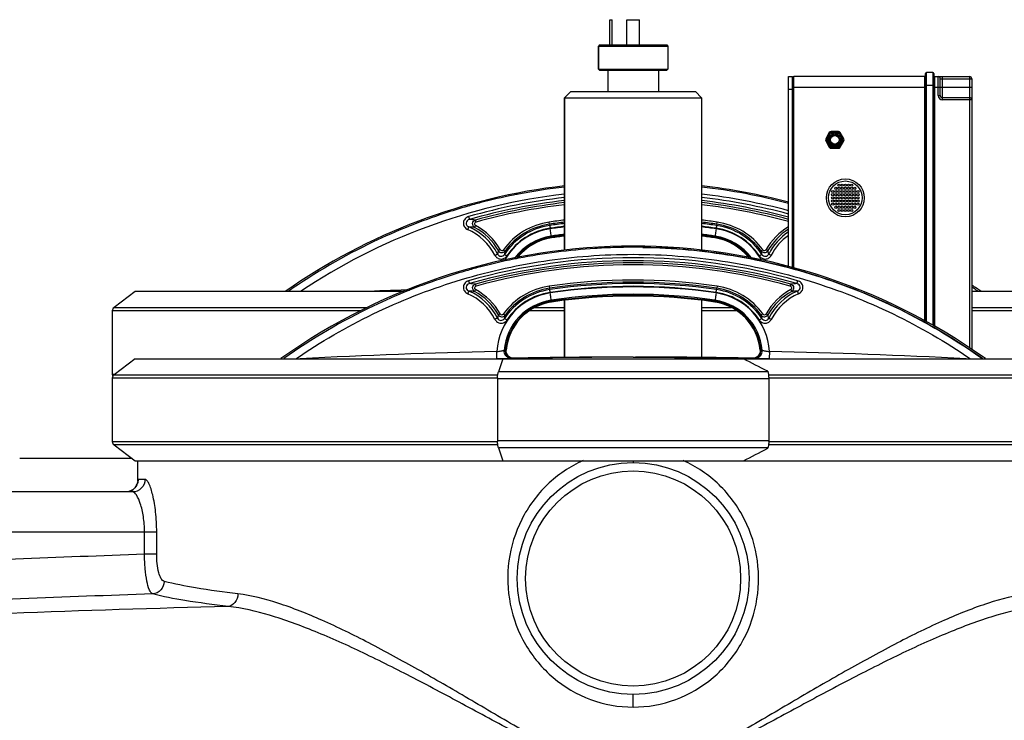
# Model space of a CAD drawing. Units: millimetres. Extents: x -2362 to 4108, y -566 to 3300.
# Drawn here: x 3186 to 3654, y 2855 to 3188 of the extents above; entities that cross this region are included whole.
import ezdxf

# ---------------------------------------------------------------- set-up
doc = ezdxf.new("R2010")
doc.units = ezdxf.units.MM
doc.header["$LTSCALE"] = 46.255
doc.layers.get('0').update_dxf_attribs({"linetype": 'CONTINUOUS'})
for name, color, linetype in [('02___PRT_ALL_AXES', 7, 'CONTINUOUS'), ('BEZUGSACHSEN', 7, 'CONTINUOUS'), ('FASEN', 7, 'CONTINUOUS'), ('RUNDUNGEN', 7, 'CONTINUOUS')]:
    doc.layers.add(name, color=color, linetype=linetype)

msp = doc.modelspace()

# ---------------------------------------------------------------- linework, layer by layer
at = {"color": 7, "linetype": 'Continuous'}
for p, q in [((3466.487, 3175.606), (3466.487, 3187.606)), ((3466.487, 3187.606), (3467.487, 3187.606)), ((3467.487, 3175.606), (3467.487, 3187.606)), ((3474.487, 3175.606), (3474.487, 3187.606)), ((3474.487, 3187.606), (3480.487, 3187.606)), ((3480.487, 3175.606), (3480.487, 3187.606)), ((3460.987, 3175.106), (3460.987, 3164.106)), ((3493.987, 3175.106), (3493.987, 3164.106)), ((3465.487, 3163.606), (3465.487, 3153.606)), ((3489.487, 3163.606), (3489.487, 3153.606)), ((3444.987, 3150.606), (3444.987, 3078.253)), ((3509.987, 3150.606), (3509.987, 3078.248)), ((3241.25, 3058.626), (3231.25, 3051.091)), ((3368.146, 3058.626), (3241.25, 3058.626)), ((3670.487, 3058.626), (3638.146, 3058.626)), ((3444.987, 3054.458), (3444.987, 3027.413)), ((3509.987, 3054.458), (3509.987, 3027.413)), ((3230.431, 3049.449), (3230.431, 3019.449)), ((3241.25, 3026.751), (3231.25, 3019.216)), ((3241.25, 3026.751), (3415.708, 3026.751)), ((3416.899, 3030.848), (3417.09, 3030.861)), ((3417.102, 3030.861), (3416.899, 3030.848)), ((3417.09, 3030.861), (3417.1, 3030.861)), ((3417.1, 3030.861), (3417.205, 3030.868)), ((3417.243, 3030.87), (3417.102, 3030.861)), ((3417.205, 3030.868), (3417.234, 3030.87)), ((3417.234, 3030.87), (3417.243, 3030.87)), ((3417.243, 3030.87), (3417.243, 3030.87)), ((3419.768, 3027.025), (3420.419, 3027.049)), ((3420.795, 3027.061), (3420.212, 3027.099)), ((3420.433, 3027.049), (3420.626, 3027.055)), ((3420.785, 3027.06), (3420.435, 3027.049)), ((3420.626, 3027.055), (3420.777, 3027.06)), ((3420.777, 3027.06), (3420.795, 3027.061)), ((3420.795, 3027.061), (3420.785, 3027.06)), ((3476.383, 3027.584), (3420.795, 3027.061)), ((3478.592, 3027.584), (3534.18, 3027.061)), ((3529.869, 3026.751), (3713.725, 3026.751)), ((3534.763, 3027.099), (3534.18, 3027.061)), ((3534.19, 3027.06), (3534.18, 3027.061)), ((3534.18, 3027.061), (3534.198, 3027.06)), ((3534.222, 3027.059), (3534.19, 3027.06)), ((3534.198, 3027.06), (3534.349, 3027.055)), ((3534.54, 3027.049), (3534.222, 3027.059)), ((3534.349, 3027.055), (3534.542, 3027.049)), ((3534.556, 3027.049), (3535.207, 3027.025)), ((3537.729, 3030.225), (3537.628, 3029.665)), ((3537.732, 3030.87), (3537.77, 3030.868)), ((3537.732, 3030.87), (3537.732, 3030.87)), ((3537.77, 3030.868), (3537.732, 3030.87)), ((3537.77, 3030.868), (3537.872, 3030.861)), ((3537.885, 3030.861), (3537.77, 3030.868)), ((3537.872, 3030.861), (3537.884, 3030.861)), ((3537.884, 3030.861), (3538.076, 3030.848)), ((3538.076, 3030.848), (3537.885, 3030.861)), ((3230.431, 3017.574), (3230.431, 2987.574)), ((3231.25, 2985.931), (3241.25, 2978.396)), ((3241.25, 2978.396), (3415.708, 2978.396)), ((3529.869, 2978.396), (3713.725, 2978.396)), ((3242.497, 2968.533), (3242.5, 2968.606)), ((3240.001, 2963.606), (3129.487, 2963.606)), ((3241.029, 2965.517), (3240.291, 2964.842))]:
    msp.add_line(p, q, dxfattribs=at)
at = {"color": 9, "linetype": 'Continuous'}
for p, q in [((3402.946, 3091.632), (3402.682, 3092.587)), ((3402.758, 3089.99), (3402.285, 3089.12)), ((3437.822, 3090.629), (3437.677, 3091.615)), ((3437.824, 3090.63), (3437.916, 3090.001)), ((3517.142, 3090.631), (3517.05, 3090.002)), ((3517.152, 3090.629), (3517.298, 3091.615)), ((3438.744, 3084.458), (3438.669, 3084.968)), ((3438.734, 3084.457), (3438.784, 3084.12)), ((3516.241, 3084.457), (3516.191, 3084.12)), ((3516.24, 3084.457), (3516.315, 3084.967)), ((3414.422, 3078.568), (3413.562, 3078.077)), ((3415.922, 3078.49), (3416.726, 3077.902)), ((3539.053, 3078.49), (3538.249, 3077.902)), ((3540.553, 3078.568), (3541.412, 3078.077)), ((3402.758, 3059.567), (3402.285, 3058.697)), ((3402.946, 3061.208), (3402.682, 3062.163)), ((3437.677, 3061.191), (3437.822, 3060.206)), ((3437.925, 3059.578), (3437.832, 3060.207)), ((3517.058, 3059.577), (3517.151, 3060.206)), ((3517.298, 3061.191), (3517.152, 3060.206)), ((3552.029, 3061.208), (3552.293, 3062.163)), ((3552.217, 3059.567), (3552.69, 3058.697)), ((3231.25, 3051.091), (3351.305, 3051.091)), ((3430.759, 3051.091), (3444.987, 3051.091)), ((3438.66, 3054.543), (3438.735, 3054.033)), ((3438.784, 3053.696), (3438.734, 3054.033)), ((3509.987, 3051.091), (3524.216, 3051.091)), ((3516.191, 3053.696), (3516.241, 3054.033)), ((3516.24, 3054.033), (3516.315, 3054.543)), ((3638.146, 3051.091), (3670.487, 3051.091)), ((3348.148, 3049.449), (3230.431, 3049.449)), ((3414.422, 3048.144), (3413.562, 3047.653)), ((3415.922, 3048.067), (3416.726, 3047.478)), ((3444.987, 3049.449), (3428.071, 3049.449)), ((3526.919, 3049.449), (3509.987, 3049.449)), ((3539.053, 3048.067), (3538.249, 3047.478)), ((3540.553, 3048.144), (3541.412, 3047.653)), ((3670.487, 3049.449), (3638.146, 3049.449)), ((3408.134, 3026.753), (3412.898, 3026.859)), ((3412.897, 3026.859), (3412.822, 3030.236)), ((3412.898, 3026.859), (3413.489, 3026.872)), ((3416.356, 3030.818), (3416.247, 3030.812)), ((3477.487, 3027.584), (3476.383, 3027.584)), ((3477.487, 3027.584), (3478.592, 3027.584)), ((3538.728, 3030.812), (3538.075, 3030.848)), ((3541.486, 3026.872), (3542.077, 3026.859)), ((3542.077, 3026.859), (3546.809, 3026.754)), ((3542.153, 3030.236), (3542.078, 3026.859)), ((3230.431, 3019.449), (3231.559, 3019.449)), ((3413.158, 3017.574), (3230.431, 3017.574)), ((3231.25, 3019.216), (3413.279, 3019.216)), ((3541.695, 3019.216), (3723.725, 3019.216)), ((3724.544, 3017.574), (3541.816, 3017.574)), ((3230.431, 2987.574), (3413.158, 2987.574)), ((3413.279, 2985.931), (3231.25, 2985.931)), ((3723.725, 2985.931), (3541.695, 2985.931)), ((3541.816, 2987.574), (3724.544, 2987.574)), ((3477.487, 2978.396), (3477.487, 2977.572)), ((3245.913, 2969.606), (3242.651, 2969.606)), ((3245.701, 2944.612), (3129.487, 2944.606)), ((3245.701, 2934.04), (3245.701, 2944.612)), ((3251.472, 2944.606), (3245.701, 2944.606)), ((3251.472, 2934.04), (3251.472, 2944.606)), ((3251.472, 2934.04), (3245.701, 2934.04)), ((3477.487, 2861.574), (3477.487, 2867.575))]:
    msp.add_line(p, q, dxfattribs=at)
at = {"color": 7, "linetype": 'Continuous'}
for points in [[(3417.347, 3029.665), (3417.246, 3030.225), (3417.237, 3030.789), (3417.243, 3030.87)], [(3418.174, 3028.17), (3417.815, 3028.623), (3417.537, 3029.126), (3417.347, 3029.665)], [(3419.096, 3027.465), (3418.604, 3027.78), (3418.174, 3028.17)], [(3420.212, 3027.099), (3419.637, 3027.236), (3419.096, 3027.465)], [(3535.879, 3027.465), (3535.338, 3027.236), (3534.763, 3027.099)], [(3536.801, 3028.17), (3536.371, 3027.78), (3535.879, 3027.465)], [(3537.628, 3029.665), (3537.438, 3029.126), (3537.16, 3028.623), (3536.801, 3028.17)], [(3537.732, 3030.87), (3537.738, 3030.789), (3537.729, 3030.225)], [(3242.008, 2966.955), (3241.598, 2966.237), (3241.029, 2965.517)], [(3242.5, 2968.606), (3242.482, 2968.461), (3242.417, 2968.113), (3242.273, 2967.604), (3242.008, 2966.955)], [(3240.291, 2964.842), (3239.39, 2964.27), (3238.338, 2963.849), (3237.17, 2963.629)]]:
    msp.add_lwpolyline(points, dxfattribs=at)
for centre, radius in [((3573.146, 3130.606), 2), ((3572.146, 3106.106), 0.5), ((3573.646, 3107.606), 0.5), ((3573.646, 3106.106), 0.5), ((3575.146, 3109.106), 0.5), ((3575.146, 3107.606), 0.5), ((3575.146, 3106.106), 0.5), ((3576.646, 3109.106), 0.5), ((3576.646, 3107.606), 0.5), ((3576.646, 3106.106), 0.5), ((3578.146, 3109.106), 0.5), ((3578.146, 3107.606), 0.5), ((3578.146, 3106.106), 0.5), ((3579.646, 3109.106), 0.5), ((3579.646, 3107.606), 0.5), ((3579.646, 3106.106), 0.5), ((3581.146, 3109.106), 0.5), ((3581.146, 3107.606), 0.5), ((3581.146, 3106.106), 0.5), ((3582.646, 3107.606), 0.5), ((3582.646, 3106.106), 0.5), ((3584.146, 3106.106), 0.5), ((3572.146, 3104.606), 0.5), ((3572.146, 3103.106), 0.5), ((3572.146, 3101.606), 0.5), ((3573.646, 3104.606), 0.5), ((3573.646, 3103.106), 0.5), ((3573.646, 3101.606), 0.5), ((3575.146, 3104.606), 0.5), ((3575.146, 3103.106), 0.5), ((3575.146, 3101.606), 0.5), ((3576.646, 3104.606), 0.5), ((3576.646, 3103.106), 0.5), ((3576.646, 3101.606), 0.5), ((3578.146, 3104.606), 0.5), ((3578.146, 3103.106), 0.5), ((3578.146, 3101.606), 0.5), ((3579.646, 3104.606), 0.5), ((3579.646, 3103.106), 0.5), ((3579.646, 3101.606), 0.5), ((3581.146, 3104.606), 0.5), ((3581.146, 3103.106), 0.5), ((3581.146, 3101.606), 0.5), ((3582.646, 3104.606), 0.5), ((3582.646, 3103.106), 0.5), ((3582.646, 3101.606), 0.5), ((3584.146, 3104.606), 0.5), ((3584.146, 3103.106), 0.5), ((3584.146, 3101.606), 0.5), ((3572.146, 3100.106), 0.5), ((3573.646, 3100.106), 0.5), ((3573.646, 3098.606), 0.5), ((3575.146, 3100.106), 0.5), ((3575.146, 3098.606), 0.5), ((3575.146, 3097.106), 0.5), ((3576.646, 3100.106), 0.5), ((3576.646, 3098.606), 0.5), ((3576.646, 3097.106), 0.5), ((3578.146, 3100.106), 0.5), ((3578.146, 3098.606), 0.5), ((3578.146, 3097.106), 0.5), ((3579.646, 3100.106), 0.5), ((3579.646, 3098.606), 0.5), ((3579.646, 3097.106), 0.5), ((3581.146, 3100.106), 0.5), ((3581.146, 3098.606), 0.5), ((3581.146, 3097.106), 0.5), ((3582.646, 3100.106), 0.5), ((3582.646, 3098.606), 0.5), ((3584.146, 3100.106), 0.5), ((3477.487, 2922.574), 55)]:
    msp.add_circle(centre, radius, dxfattribs=at)
at = {"color": 9, "linetype": 'Continuous'}
msp.add_circle((3477.487, 2922.574), 51, dxfattribs=at)
at = {"color": 7, "linetype": 'Continuous'}
for centre, radius, start, end in [((3477.487, 2822.105), 288.514, 96.47002, 124.89421), ((3477.473, 2823.644), 286.447, 96.51405, 100.94109), ((3477.621, 2822.679), 287.422, 96.52146, 100.93344), ((3477.487, 2822.105), 288.514, 75.20703, 83.52998), ((3477.452, 2823.386), 286.71, 75.10413, 83.48172), ((3477.419, 2823.203), 286.894, 75.10682, 83.47942), ((3477.459, 2823.718), 286.372, 101.42541, 104.60002), ((3477.258, 2824.583), 285.484, 101.42026, 104.60474), ((3477.486, 2823.587), 286.506, 100.9414, 101.42555), ((3477.417, 2823.768), 286.315, 100.93487, 101.41934), ((3477.51, 2823.57), 286.528, 105.89966, 108.25538), ((3477.756, 2822.721), 287.412, 105.90059, 108.24906), ((3477.423, 2823.871), 286.215, 104.60091, 105.89951), ((3477.597, 2823.283), 286.828, 104.60482, 105.90064), ((3477.39, 2823.809), 286.264, 108.24769, 111.65354), ((3477.458, 2823.723), 286.367, 108.25509, 111.6597), ((3477.487, 2822.105), 272.433, 96.85226, 98.40268), ((3477.487, 2822.105), 272.433, 81.59732, 83.14773), ((3476.93, 2825.055), 284.936, 111.90008, 115.51713), ((3477.361, 2823.994), 286.08, 111.90082, 115.5034), ((3476.827, 2825.288), 284.682, 111.65802, 111.89832), ((3477.265, 2824.223), 285.831, 111.66073, 111.90006), ((3442.487, 3059.048), 25.344, 98.40268, 141.0501), ((3477.487, 2822.105), 264.858, 97.05048, 98.40268), ((3477.487, 2822.105), 264.858, 81.59732, 82.94972), ((3512.487, 3059.048), 25.344, 38.89712, 81.59732), ((3477.487, 2791.681), 288.514, 54.60074, 125.39926), ((3477.504, 2823.784), 286.33, 115.51125, 124.85542), ((3477.667, 2823.497), 286.66, 115.51593, 124.84928), ((3477.518, 2792.868), 286.802, 93.63627, 100.93651), ((3477.53, 2792.873), 286.799, 93.63882, 100.93914), ((3477.453, 2793.77), 285.898, 91.91619, 93.63475), ((3477.508, 2792.831), 286.838, 91.92092, 93.63384), ((3477.49, 2793.39), 286.279, 90.00057, 91.92114), ((3477.475, 2793.117), 286.552, 90.90966, 91.91624), ((3477.486, 2792.38), 287.289, 89.99035, 90.90962), ((3477.486, 2793.62), 286.049, 89.08587, 89.99963), ((3477.459, 2793.294), 286.372, 101.42541, 104.60002), ((3477.258, 2794.159), 285.484, 101.42026, 104.60474), ((3477.486, 2793.163), 286.506, 100.9414, 101.42555), ((3477.417, 2793.344), 286.315, 100.93487, 101.41934), ((3477.51, 2793.147), 286.528, 105.89966, 108.25538), ((3477.756, 2792.297), 287.412, 105.90059, 108.24906), ((3477.423, 2793.448), 286.215, 104.60091, 105.89951), ((3477.597, 2792.859), 286.828, 104.60482, 105.90064), ((3477.39, 2793.386), 286.264, 108.24769, 111.65354), ((3477.458, 2793.299), 286.367, 108.25509, 111.6597), ((3477.487, 2791.681), 272.433, 81.59732, 98.40268), ((3476.827, 2794.864), 284.682, 111.65802, 111.89832), ((3477.265, 2793.799), 285.831, 111.66073, 111.90006), ((3477.487, 2822.105), 288.514, 55.10579, 56.14752), ((3477.827, 2824.364), 285.651, 55.13622, 55.84075), ((3478.346, 2825.128), 284.728, 55.13456, 55.8407), ((3476.93, 2794.631), 284.936, 111.90008, 115.51713), ((3477.361, 2793.57), 286.08, 111.90082, 115.5034), ((3477.487, 2791.681), 264.858, 81.59732, 98.40268), ((3477.522, 2793.336), 286.36, 115.51221, 125.36505), ((3477.67, 2793.078), 286.656, 115.51677, 125.35937), ((3442.487, 3028.624), 25.344, 98.40268, 174.91598), ((3512.487, 3028.624), 25.344, 5.08402, 81.59732)]:
    msp.add_arc(centre, radius, start, end, dxfattribs=at)
at = {"color": 9, "linetype": 'Continuous'}
for centre, radius, start, end in [((3477.4, 2823.967), 282.771, 96.58508, 123.89102), ((3477.582, 2820.287), 284.854, 96.57113, 105.91792), ((3477.581, 2820.244), 283.462, 96.60341, 105.91993), ((3477.41, 2820.357), 284.782, 74.98903, 83.43064), ((3477.409, 2820.306), 283.398, 74.91408, 83.39822), ((3477.417, 2823.23), 283.521, 74.9249, 83.40031), ((3477.487, 2822.105), 280.635, 96.65229, 105.46185), ((3477.487, 2822.105), 279.645, 96.6788, 105.45946), ((3477.487, 2822.105), 279.645, 74.72719, 83.32129), ((3477.487, 2822.105), 280.635, 74.78101, 83.34412), ((3396.062, 3033.623), 59.334, 83.59428, 86.34998), ((3388.487, 3063.929), 26.332, 26.98556, 66.53055), ((3397.102, 3032.86), 56.498, 84.73625, 87.54297), ((3388.487, 3063.88), 27.719, 26.99799, 66.53643), ((3388.487, 3063.751), 28.879, 29.74082, 61.46011), ((3388.487, 3063.751), 29.869, 29.74076, 61.46013), ((3442.487, 3059.048), 32.92, 98.40268, 143.80143), ((3442.487, 3059.14), 31.198, 98.42481, 146.59725), ((3442.486, 3059.023), 29.708, 98.35867, 150.70511), ((3442.487, 3059.048), 31.924, 98.40053, 143.80132), ((3442.487, 3059.188), 29.803, 98.42811, 146.60377), ((3477.487, 2822.105), 271.438, 96.87887, 98.40053), ((3477.489, 2822.915), 270.001, 96.91595, 98.42597), ((3477.489, 2822.966), 268.605, 96.95196, 98.42826), ((3477.489, 2820.891), 270.4, 96.90558, 98.36172), ((3477.487, 2822.105), 271.438, 81.59947, 83.12139), ((3477.483, 2822.947), 268.624, 81.57177, 83.04796), ((3477.486, 2820.891), 270.4, 81.63828, 83.09442), ((3477.483, 2822.897), 270.02, 81.57406, 83.08398), ((3512.489, 3059.023), 29.709, 29.3043, 81.64045), ((3512.487, 3059.188), 29.803, 33.39616, 81.57169), ((3512.487, 3059.139), 31.198, 33.40268, 81.57498), ((3512.487, 3059.048), 31.924, 36.19868, 81.59947), ((3512.487, 3059.048), 32.92, 36.19857, 81.59732), ((3566.487, 3063.751), 29.869, 120.95046, 150.25924), ((3566.487, 3063.751), 28.879, 122.12301, 150.25918), ((3442.486, 3058.904), 26.342, 98.35174, 143.27259), ((3442.487, 3059.048), 25.685, 98.40053, 142.01182), ((3477.488, 2820.776), 267.03, 96.99306, 98.35907), ((3477.487, 2822.105), 265.199, 97.04357, 98.40053), ((3477.487, 2822.105), 265.199, 81.59947, 82.95892), ((3477.486, 2820.776), 267.03, 81.64093, 83.00694), ((3512.487, 3059.048), 25.685, 38.05278, 81.59947), ((3512.489, 3058.905), 26.341, 36.76409, 81.64894), ((3566.488, 3063.88), 27.719, 123.66813, 153.002), ((3566.488, 3063.929), 26.332, 125.6689, 153.0144), ((3518.195, 3052.763), 107.651, 166.39973, 167.28165), ((3415.202, 3079.039), 1.901, 210.39903, 323.27491), ((3539.773, 3079.039), 1.901, 216.72537, 329.6009), ((3436.375, 3052.668), 108.067, 12.72004, 13.59857), ((3477.487, 2790.341), 284.368, 74.07402, 105.92599), ((3523.001, 3058.141), 108.097, 169.46681, 170.32144), ((3433.341, 3058.385), 106.709, 9.67299, 10.53875), ((3477.487, 2790.293), 282.982, 74.07208, 105.92792), ((3477.487, 2791.681), 280.635, 74.53815, 105.46185), ((3477.487, 2791.681), 279.645, 74.54054, 105.45946), ((3476.412, 105.198), 2956.146, 92.062835, 92.456263), ((3396.065, 3003.264), 59.27, 83.59052, 86.34902), ((3388.487, 3033.327), 29.869, 29.74076, 61.46013), ((3442.487, 3028.624), 32.92, 98.40268, 143.80143), ((3442.487, 3028.716), 31.198, 98.42502, 146.59732), ((3442.487, 3028.624), 31.924, 98.40053, 143.80132), ((3477.487, 2791.681), 271.438, 81.59947, 98.40053), ((3477.487, 2792.505), 269.988, 81.57395, 98.42605), ((3477.487, 2792.553), 268.593, 81.57167, 98.42834), ((3477.487, 2790.48), 270.388, 81.63822, 98.36178), ((3512.488, 3028.716), 31.198, 33.40275, 81.57519), ((3512.487, 3028.624), 31.924, 36.19868, 81.59947), ((3512.487, 3028.624), 32.92, 36.19857, 81.59732), ((3566.487, 3033.327), 29.869, 118.53987, 150.25924), ((3558.886, 3003.511), 59.021, 93.64271, 96.41303), ((3388.487, 3033.505), 26.332, 26.9856, 66.53043), ((3397.111, 3002.601), 56.333, 84.73015, 87.54488), ((3388.487, 3033.456), 27.719, 26.99803, 66.5363), ((3388.487, 3033.327), 28.879, 29.74082, 61.46011), ((3442.486, 3028.598), 29.71, 98.35986, 176.83973), ((3442.487, 3028.765), 29.803, 98.42831, 146.60384), ((3477.487, 2790.361), 267.021, 81.64087, 98.35913), ((3477.487, 2791.681), 265.199, 81.59947, 98.40053), ((3512.488, 3028.598), 29.71, 3.16081, 81.64011), ((3512.488, 3028.765), 29.803, 33.39623, 81.57189), ((3566.487, 3033.327), 28.879, 118.53989, 150.25918), ((3566.488, 3033.456), 27.719, 113.46357, 153.00201), ((3566.488, 3033.505), 26.332, 113.46945, 153.01444), ((3557.894, 3002.126), 56.809, 92.46471, 95.25607), ((3442.487, 3028.479), 26.343, 98.3527, 174.9185), ((3442.487, 3028.624), 25.685, 98.40053, 175.03214), ((3512.487, 3028.624), 25.685, 4.96786, 81.59947), ((3512.488, 3028.479), 26.343, 5.08186, 81.64726), ((3518.151, 3022.35), 107.606, 166.39955, 167.28184), ((3415.202, 3048.615), 1.901, 210.3991, 323.27463), ((3522.992, 3027.719), 108.088, 169.46678, 170.32148), ((3539.773, 3048.615), 1.901, 216.72509, 329.60097), ((3433.332, 3027.96), 106.717, 9.67303, 10.53872), ((3436.37, 3022.243), 108.072, 12.72007, 13.59855), ((3476.434, 74.263), 2956.658, 91.232804, 93.041202), ((3408.681, 3071.82), 41.789, 275.68735, 276.6065), ((3420.357, 3030.461), 3.413, 261.35605, 271.0358), ((3476.383, 74.842), 2952.742, 90, 91.078693), ((3478.592, 74.842), 2952.742, 88.921307, 90), ((3534.618, 3030.461), 3.413, 268.9642, 278.64395), ((3546.294, 3071.82), 41.79, 263.39352, 264.31281), ((3478.541, 74.263), 2956.658, 86.958799, 88.767196), ((3236.668, 2969.589), 5.978, 316.24646, 327.66046), ((3236.735, 2969.542), 5.896, 327.69672, 332.71515), ((3236.574, 2969.623), 6.076, 332.74156, 341.38387), ((3236.629, 2969.695), 6.089, 285.01657, 298.53265), ((3236.724, 2969.504), 5.876, 298.60324, 302.41775), ((3236.674, 2969.58), 5.967, 302.44218, 312.48611), ((3236.65, 2969.606), 6.003, 312.48186, 316.24871), ((3477.487, -3904.502), 6842.468, 91.9412484, 92.9666411), ((3477.487, -3904.502), 6823.561, 91.9141944, 92.9666411), ((3477.214, -4671.449), 7583.186, 91.4493859, 92.2310784)]:
    msp.add_arc(centre, radius, start, end, dxfattribs=at)
for points, knots in [([(3399.458, 3094.218), (3398.814, 3094.034), (3397.592, 3093.306), (3396.702, 3091.345), (3397.242, 3089.249), (3398.358, 3088.35), (3398.974, 3088.083)], [0, 0, 0, 0, 0.2499832, 0.4998786, 0.7493601, 1, 1, 1, 1]), ([(3399.84, 3092.837), (3399.437, 3092.736), (3398.678, 3092.349), (3398.066, 3091.201), (3398.439, 3089.948), (3399.14, 3089.46), (3399.524, 3089.307)], [0, 0, 0, 0, 0.2584237, 0.502161, 0.7431773, 1, 1, 1, 1]), ([(3399.458, 3094.218), (3399.545, 3093.915), (3399.67, 3093.454), (3399.807, 3092.995), (3399.84, 3092.837)], [0, 0, 0, 0, 0.6610616, 1, 1, 1, 1]), ([(3402.285, 3089.12), (3401.976, 3089.298), (3401.441, 3089.855), (3401.233, 3090.995), (3401.692, 3092.06), (3402.34, 3092.483), (3402.683, 3092.587)], [0, 0, 0, 0, 0.245316, 0.4994791, 0.7537534, 1, 1, 1, 1]), ([(3398.974, 3088.083), (3399.093, 3088.355), (3399.279, 3088.761), (3399.451, 3089.175), (3399.524, 3089.307)], [0, 0, 0, 0, 0.6636643, 1, 1, 1, 1]), ([(3402.946, 3091.632), (3402.776, 3091.585), (3402.454, 3091.395), (3402.217, 3090.883), (3402.333, 3090.332), (3402.604, 3090.074), (3402.758, 3089.99)], [0, 0, 0, 0, 0.2505906, 0.50051, 0.7503247, 1, 1, 1, 1]), ([(3437.915, 3090.001), (3437.945, 3089.86), (3438.002, 3089.414), (3438.074, 3088.971), (3438.119, 3088.67)], [0, 0, 0, 0, 0.3202769, 1, 1, 1, 1]), ([(3438.659, 3084.967), (3438.616, 3085.358), (3438.439, 3086.507), (3438.279, 3087.657), (3438.167, 3088.416)], [0, 0, 0, 0, 0.3389435, 1, 1, 1, 1]), ([(3516.808, 3088.416), (3516.696, 3087.656), (3516.536, 3086.506), (3516.359, 3085.358), (3516.316, 3084.967)], [0, 0, 0, 0, 0.6610551, 1, 1, 1, 1]), ([(3517.06, 3090.001), (3517.03, 3089.86), (3516.973, 3089.414), (3516.901, 3088.971), (3516.856, 3088.67)], [0, 0, 0, 0, 0.3202769, 1, 1, 1, 1]), ([(3414.422, 3078.568), (3414.564, 3078.321), (3415.142, 3077.946), (3415.753, 3078.26), (3415.922, 3078.49)], [0, 0, 0, 0, 0.4992094, 1, 1, 1, 1]), ([(3539.053, 3078.49), (3539.222, 3078.26), (3539.832, 3077.946), (3540.411, 3078.32), (3540.553, 3078.568)], [0, 0, 0, 0, 0.499813, 1, 1, 1, 1]), ([(3317.493, 3026.758), (3329.156, 3034.756), (3353.707, 3049.009), (3393.356, 3064.651), (3434.926, 3074.186), (3477.487, 3077.39), (3520.049, 3074.186), (3561.618, 3064.651), (3601.267, 3049.009), (3625.819, 3034.756), (3637.482, 3026.758)], [0, 0, 0, 0, 0.1248719, 0.2495453, 0.3750035, 0.5, 0.6249965, 0.7504547, 0.8751281, 1, 1, 1, 1]), ([(3411.953, 3075.878), (3412.221, 3076.014), (3412.582, 3076.198), (3412.996, 3076.384), (3413.136, 3076.45), (3413.185, 3076.463)], [0, 0, 0, 0, 0.662669, 0.8871087, 1, 1, 1, 1]), ([(3411.953, 3075.878), (3412.209, 3075.373), (3412.997, 3074.478), (3414.689, 3073.927), (3416.421, 3074.318), (3417.295, 3075.122), (3417.605, 3075.593)], [0, 0, 0, 0, 0.2501757, 0.5004639, 0.7505188, 1, 1, 1, 1]), ([(3413.185, 3076.463), (3413.33, 3076.165), (3413.773, 3075.633), (3414.757, 3075.303), (3415.764, 3075.551), (3416.263, 3076.034), (3416.443, 3076.315)], [0, 0, 0, 0, 0.2511057, 0.4985022, 0.7470525, 1, 1, 1, 1]), ([(3416.443, 3076.315), (3416.487, 3076.303), (3416.611, 3076.219), (3416.861, 3076.077), (3417.206, 3075.852), (3417.466, 3075.684), (3417.605, 3075.593)], [0, 0, 0, 0, 0.0999873, 0.321435, 0.6352729, 1, 1, 1, 1]), ([(3537.37, 3075.593), (3537.509, 3075.684), (3537.769, 3075.852), (3538.114, 3076.077), (3538.364, 3076.219), (3538.488, 3076.303), (3538.532, 3076.315)], [0, 0, 0, 0, 0.3647271, 0.678565, 0.9000127, 1, 1, 1, 1]), ([(3537.37, 3075.593), (3537.681, 3075.12), (3538.557, 3074.315), (3540.293, 3073.927), (3541.982, 3074.481), (3542.766, 3075.375), (3543.022, 3075.878)], [0, 0, 0, 0, 0.2502966, 0.5006574, 0.7506581, 1, 1, 1, 1]), ([(3538.532, 3076.315), (3538.712, 3076.033), (3539.213, 3075.55), (3540.222, 3075.303), (3541.204, 3075.634), (3541.646, 3076.166), (3541.79, 3076.463)], [0, 0, 0, 0, 0.2537652, 0.5026035, 0.7497214, 1, 1, 1, 1]), ([(3541.79, 3076.463), (3541.839, 3076.45), (3541.979, 3076.384), (3542.393, 3076.198), (3542.754, 3076.014), (3543.022, 3075.878)], [0, 0, 0, 0, 0.1128913, 0.337331, 1, 1, 1, 1]), ([(3399.458, 3063.795), (3398.812, 3063.61), (3397.588, 3062.879), (3396.701, 3060.913), (3397.245, 3058.821), (3398.361, 3057.926), (3398.974, 3057.659)], [0, 0, 0, 0, 0.2508993, 0.5007057, 0.750283, 1, 1, 1, 1]), ([(3399.84, 3062.413), (3399.435, 3062.311), (3398.675, 3061.924), (3398.066, 3060.773), (3398.442, 3059.522), (3399.141, 3059.035), (3399.524, 3058.883)], [0, 0, 0, 0, 0.2593456, 0.5029507, 0.7440933, 1, 1, 1, 1]), ([(3399.458, 3063.795), (3399.545, 3063.491), (3399.67, 3063.03), (3399.807, 3062.572), (3399.84, 3062.413)], [0, 0, 0, 0, 0.6610616, 1, 1, 1, 1]), ([(3402.285, 3058.697), (3401.975, 3058.875), (3401.439, 3059.434), (3401.234, 3060.575), (3401.694, 3061.639), (3402.341, 3062.06), (3402.682, 3062.163)], [0, 0, 0, 0, 0.2462336, 0.500527, 0.7546694, 1, 1, 1, 1]), ([(3402.946, 3061.208), (3402.777, 3061.162), (3402.455, 3060.972), (3402.217, 3060.461), (3402.332, 3059.909), (3402.603, 3059.651), (3402.758, 3059.567)], [0, 0, 0, 0, 0.2496752, 0.4994888, 0.7494092, 1, 1, 1, 1]), ([(3438.119, 3058.246), (3438.074, 3058.548), (3438.002, 3058.991), (3437.945, 3059.436), (3437.915, 3059.577)], [0, 0, 0, 0, 0.6797231, 1, 1, 1, 1]), ([(3516.856, 3058.246), (3516.901, 3058.548), (3516.973, 3058.991), (3517.03, 3059.436), (3517.06, 3059.577)], [0, 0, 0, 0, 0.6797231, 1, 1, 1, 1]), ([(3552.217, 3059.567), (3552.371, 3059.651), (3552.642, 3059.908), (3552.758, 3060.459), (3552.521, 3060.971), (3552.199, 3061.161), (3552.029, 3061.208)], [0, 0, 0, 0, 0.2496753, 0.49949, 0.7494094, 1, 1, 1, 1]), ([(3552.292, 3062.163), (3552.635, 3062.06), (3553.283, 3061.637), (3553.742, 3060.571), (3553.534, 3059.431), (3552.999, 3058.874), (3552.69, 3058.696)], [0, 0, 0, 0, 0.2462466, 0.5005209, 0.754684, 1, 1, 1, 1]), ([(3555.135, 3062.413), (3555.168, 3062.572), (3555.305, 3063.03), (3555.43, 3063.491), (3555.517, 3063.795)], [0, 0, 0, 0, 0.3389384, 1, 1, 1, 1]), ([(3555.451, 3058.883), (3555.835, 3059.036), (3556.536, 3059.524), (3556.909, 3060.777), (3556.297, 3061.926), (3555.538, 3062.312), (3555.135, 3062.413)], [0, 0, 0, 0, 0.2568227, 0.497839, 0.7415763, 1, 1, 1, 1]), ([(3556, 3057.659), (3556.617, 3057.927), (3557.733, 3058.825), (3558.273, 3060.921), (3557.383, 3062.882), (3556.161, 3063.611), (3555.517, 3063.795)], [0, 0, 0, 0, 0.2506399, 0.5001214, 0.7500168, 1, 1, 1, 1]), ([(3399.524, 3058.883), (3399.451, 3058.752), (3399.279, 3058.337), (3399.093, 3057.931), (3398.974, 3057.659)], [0, 0, 0, 0, 0.3363357, 1, 1, 1, 1]), ([(3438.659, 3054.543), (3438.616, 3054.934), (3438.439, 3056.083), (3438.279, 3057.233), (3438.167, 3057.992)], [0, 0, 0, 0, 0.3389449, 1, 1, 1, 1]), ([(3516.808, 3057.992), (3516.696, 3057.233), (3516.536, 3056.083), (3516.359, 3054.934), (3516.316, 3054.543)], [0, 0, 0, 0, 0.661055, 1, 1, 1, 1]), ([(3556, 3057.659), (3555.882, 3057.931), (3555.696, 3058.337), (3555.524, 3058.752), (3555.451, 3058.883)], [0, 0, 0, 0, 0.6636643, 1, 1, 1, 1]), ([(3413.185, 3046.04), (3413.136, 3046.027), (3412.996, 3045.961), (3412.582, 3045.774), (3412.221, 3045.591), (3411.953, 3045.454)], [0, 0, 0, 0, 0.1128913, 0.337331, 1, 1, 1, 1]), ([(3411.953, 3045.454), (3412.209, 3044.951), (3412.993, 3044.057), (3414.682, 3043.503), (3416.417, 3043.891), (3417.293, 3044.696), (3417.605, 3045.169)], [0, 0, 0, 0, 0.2493419, 0.4993426, 0.7497034, 1, 1, 1, 1]), ([(3413.185, 3046.04), (3413.329, 3045.742), (3413.771, 3045.211), (3414.753, 3044.879), (3415.762, 3045.126), (3416.262, 3045.609), (3416.443, 3045.891)], [0, 0, 0, 0, 0.2502786, 0.4973965, 0.7462348, 1, 1, 1, 1]), ([(3414.422, 3048.144), (3414.564, 3047.896), (3415.143, 3047.522), (3415.753, 3047.836), (3415.922, 3048.067)], [0, 0, 0, 0, 0.500187, 1, 1, 1, 1]), ([(3417.605, 3045.169), (3417.466, 3045.261), (3417.206, 3045.428), (3416.861, 3045.653), (3416.611, 3045.795), (3416.487, 3045.879), (3416.443, 3045.891)], [0, 0, 0, 0, 0.3647271, 0.678565, 0.9000127, 1, 1, 1, 1]), ([(3537.37, 3045.169), (3537.509, 3045.261), (3537.769, 3045.428), (3538.114, 3045.653), (3538.364, 3045.795), (3538.488, 3045.879), (3538.532, 3045.891)], [0, 0, 0, 0, 0.3647271, 0.678565, 0.9000127, 1, 1, 1, 1]), ([(3537.37, 3045.169), (3537.68, 3044.698), (3538.553, 3043.894), (3540.286, 3043.503), (3541.978, 3044.054), (3542.766, 3044.95), (3543.022, 3045.454)], [0, 0, 0, 0, 0.2494812, 0.4995361, 0.7498243, 1, 1, 1, 1]), ([(3538.532, 3045.891), (3538.712, 3045.61), (3539.21, 3045.128), (3540.218, 3044.879), (3541.202, 3045.209), (3541.645, 3045.741), (3541.79, 3046.04)], [0, 0, 0, 0, 0.2529475, 0.5014978, 0.7488943, 1, 1, 1, 1]), ([(3539.053, 3048.067), (3539.222, 3047.836), (3539.833, 3047.522), (3540.411, 3047.897), (3540.553, 3048.144)], [0, 0, 0, 0, 0.5007906, 1, 1, 1, 1]), ([(3541.79, 3046.04), (3541.839, 3046.027), (3541.979, 3045.961), (3542.393, 3045.774), (3542.754, 3045.591), (3543.022, 3045.454)], [0, 0, 0, 0, 0.1128913, 0.337331, 1, 1, 1, 1]), ([(3413.489, 3030.308), (3413.821, 3030.347), (3414.435, 3030.427), (3415.252, 3030.557), (3415.837, 3030.686), (3416.149, 3030.761), (3416.247, 3030.812)], [0, 0, 0, 0, 0.3574956, 0.6613879, 0.8824645, 1, 1, 1, 1]), ([(3413.489, 3026.872), (3414.882, 3026.902), (3416.975, 3026.957), (3419.068, 3026.995), (3419.768, 3027.025)], [0, 0, 0, 0, 0.6654208, 1, 1, 1, 1]), ([(3419.768, 3027.025), (3419.289, 3027.016), (3418.312, 3027.206), (3417.1, 3028.062), (3416.333, 3029.338), (3416.208, 3030.33), (3416.247, 3030.812)], [0, 0, 0, 0, 0.2488361, 0.4983369, 0.7488315, 1, 1, 1, 1]), ([(3419.844, 3027.087), (3419.415, 3027.152), (3418.572, 3027.447), (3417.569, 3028.33), (3416.954, 3029.519), (3416.862, 3030.412), (3416.899, 3030.848)], [0, 0, 0, 0, 0.2488491, 0.4985304, 0.7489639, 1, 1, 1, 1]), ([(3535.131, 3027.087), (3535.56, 3027.152), (3536.403, 3027.447), (3537.406, 3028.33), (3538.021, 3029.519), (3538.112, 3030.412), (3538.076, 3030.848)], [0, 0, 0, 0, 0.2488491, 0.4985304, 0.7489639, 1, 1, 1, 1]), ([(3535.207, 3027.025), (3535.686, 3027.016), (3536.663, 3027.206), (3537.875, 3028.062), (3538.642, 3029.338), (3538.767, 3030.33), (3538.728, 3030.812)], [0, 0, 0, 0, 0.2488361, 0.4983369, 0.7488315, 1, 1, 1, 1]), ([(3535.207, 3027.025), (3535.907, 3026.995), (3538, 3026.957), (3540.093, 3026.902), (3541.486, 3026.872)], [0, 0, 0, 0, 0.3345793, 1, 1, 1, 1]), ([(3538.728, 3030.812), (3538.826, 3030.761), (3539.138, 3030.686), (3539.723, 3030.557), (3540.54, 3030.427), (3541.154, 3030.347), (3541.486, 3030.308)], [0, 0, 0, 0, 0.1175365, 0.3386133, 0.6425053, 1, 1, 1, 1]), ([(3453.704, 2978.485), (3447.483, 2975.701), (3435.929, 2967.879), (3423.601, 2951.067), (3417.432, 2931.098), (3418.076, 2910.189), (3425.455, 2890.647), (3438.842, 2874.641), (3456.841, 2864.051), (3470.636, 2861.576), (3477.487, 2861.574)], [0, 0, 0, 0, 0.1247062, 0.2493665, 0.37459, 0.5001269, 0.6252334, 0.7498436, 0.8746347, 1, 1, 1, 1]), ([(3477.487, 2861.574), (3484.338, 2861.576), (3498.131, 2864.05), (3516.129, 2874.638), (3529.516, 2890.642), (3536.897, 2910.182), (3537.544, 2931.088), (3531.379, 2951.058), (3519.055, 2967.87), (3507.504, 2975.694), (3501.284, 2978.479)], [0, 0, 0, 0, 0.1253594, 0.250151, 0.3747621, 0.4998695, 0.6254074, 0.7506321, 0.8752935, 1, 1, 1, 1]), ([(3245.913, 2969.606), (3245.913, 2968.079), (3244.674, 2964.907), (3241.512, 2963.606), (3240.001, 2963.606)], [0, 0, 0, 0, 0.5025966, 1, 1, 1, 1]), ([(3242.651, 2969.606), (3242.557, 2969.606), (3242.54, 2969.074), (3242.501, 2968.823), (3242.494, 2968.562)], [0, 0, 0, 0, 0.2656369, 1, 1, 1, 1]), ([(3251.472, 2944.606), (3251.473, 2947.797), (3251.158, 2953.737), (3249.913, 2961.458), (3248.387, 2966.54), (3247.053, 2968.973), (3246.248, 2969.606), (3245.913, 2969.606)], [0, 0, 0, 0, 0.3648555, 0.6777903, 0.8962513, 0.9616794, 1, 1, 1, 1]), ([(3245.701, 2944.612), (3245.701, 2947.083), (3245.391, 2951.639), (3243.99, 2957.67), (3242.48, 2961.517), (3240.773, 2963.606), (3240.001, 2963.606)], [0, 0, 0, 0, 0.361676, 0.6696457, 0.8868616, 1, 1, 1, 1]), ([(3249.562, 2915.252), (3248.82, 2915.541), (3247.625, 2917.755), (3246.647, 2921.719), (3245.91, 2927.472), (3245.726, 2931.742), (3245.701, 2934.04)], [0, 0, 0, 0, 0.1221411, 0.3425273, 0.6474886, 1, 1, 1, 1]), ([(3255.042, 2921.219), (3254.425, 2921.382), (3253.21, 2922.753), (3251.794, 2927.08), (3251.471, 2931.105), (3251.472, 2934.04)], [0, 0, 0, 0, 0.1390326, 0.3602819, 1, 1, 1, 1]), ([(3255.042, 2921.219), (3255.002, 2919.749), (3253.864, 2916.78), (3250.98, 2915.347), (3249.561, 2915.253)], [0, 0, 0, 0, 0.5083714, 1, 1, 1, 1]), ([(3290.024, 2915.273), (3283.295, 2916.076), (3271.569, 2917.676), (3259.931, 2919.925), (3255.042, 2921.219)], [0, 0, 0, 0, 0.572654, 1, 1, 1, 1]), ([(3285.406, 2909.311), (3278.512, 2910.113), (3266.501, 2911.711), (3254.574, 2913.959), (3249.562, 2915.252)], [0, 0, 0, 0, 0.5727745, 1, 1, 1, 1]), ([(3290.024, 2915.273), (3289.964, 2913.845), (3289.13, 2911.122), (3286.64, 2909.446), (3285.406, 2909.311)], [0, 0, 0, 0, 0.5351392, 1, 1, 1, 1]), ([(3477.487, 2828.996), (3467.765, 2829.013), (3449.015, 2836.757), (3424.157, 2850.973), (3399.609, 2865.472), (3375.793, 2879.303), (3352.717, 2891.922), (3330.674, 2902.73), (3310.063, 2910.995), (3296.456, 2914.505), (3290.024, 2915.273)], [0, 0, 0, 0, 0.1405593, 0.2806946, 0.4182182, 0.5516491, 0.6791467, 0.7983541, 0.9063421, 1, 1, 1, 1]), ([(3664.951, 2915.273), (3658.519, 2914.505), (3644.912, 2910.995), (3624.301, 2902.73), (3602.258, 2891.922), (3579.182, 2879.303), (3555.365, 2865.471), (3530.816, 2850.971), (3505.959, 2836.759), (3487.208, 2829.002), (3477.487, 2828.996)], [0, 0, 0, 0, 0.0936586, 0.2016468, 0.3208536, 0.4483521, 0.5817866, 0.7193159, 0.8594577, 1, 1, 1, 1]), ([(3477.487, 2828.053), (3467.742, 2828.071), (3448.813, 2835.121), (3423.349, 2848.51), (3398.212, 2862.168), (3373.771, 2875.236), (3350.056, 2887.177), (3327.355, 2897.425), (3306.07, 2905.277), (3292.05, 2908.592), (3285.406, 2909.311)], [0, 0, 0, 0, 0.1394943, 0.2785446, 0.4151959, 0.5480707, 0.6754554, 0.7951427, 0.9043501, 1, 1, 1, 1]), ([(3669.569, 2909.311), (3662.925, 2908.592), (3648.905, 2905.277), (3627.62, 2897.425), (3604.917, 2887.177), (3581.208, 2875.236), (3556.743, 2862.167), (3535.971, 2850.841), (3518.892, 2841.866), (3501.514, 2833.369), (3487.232, 2828.06), (3477.487, 2828.053)], [0, 0, 0, 0, 0.0956485, 0.2048537, 0.3245383, 0.451921, 0.5847964, 0.7214503, 0.7907594, 0.8605223, 1, 1, 1, 1])]:
    msp.add_open_spline(points, degree=3, knots=knots, dxfattribs=at)
at = {"color": 7, "linetype": 'Continuous'}
for points, knots in [([(3643.194, 3026.857), (3631.215, 3035.363), (3605.917, 3050.533), (3564.888, 3067.207), (3521.764, 3077.381), (3492.245, 3079.667), (3477.535, 3079.669)], [0, 0, 0, 0, 0.2497425, 0.4990663, 0.7499613, 1, 1, 1, 1]), ([(3482.049, 3079.633), (3496.382, 3079.404), (3525.057, 3076.79), (3566.96, 3066.475), (3606.847, 3050.009), (3631.509, 3035.153), (3643.195, 3026.856)], [0, 0, 0, 0, 0.2500332, 0.5000304, 0.7500111, 1, 1, 1, 1])]:
    msp.add_open_spline(points, degree=3, knots=knots, dxfattribs=at)
at = {"color": 9, "linetype": 'Continuous'}
for points in [[(3416.899, 3030.848), (3416.718, 3030.838), (3416.537, 3030.829), (3416.356, 3030.818)], [(3242.651, 2969.606), (3242.651, 2968.956), (3242.54, 2968.299), (3242.332, 2967.683)], [(3242.494, 2968.562), (3242.489, 2968.361), (3242.488, 2968.161), (3242.488, 2967.96)]]:
    msp.add_open_spline(points, degree=3, dxfattribs=at)
at = {"layer": '02___PRT_ALL_AXES', "color": 7, "linetype": 'Continuous'}
msp.add_line((3242.487, 2968.533), (3242.487, 2978.396), dxfattribs=at)
at = {"layer": 'BEZUGSACHSEN', "color": 7, "linetype": 'Continuous'}
for radius in [3.5, 3, 2.5]:
    msp.add_circle((3573.146, 3130.606), radius, dxfattribs=at)
at = {"layer": 'FASEN', "color": 7, "linetype": 'Continuous'}
for p, q in [((3461.487, 3175.606), (3460.987, 3175.106)), ((3460.987, 3164.106), (3460.987, 3175.106)), ((3460.987, 3175.106), (3493.987, 3175.106)), ((3461.487, 3175.606), (3493.487, 3175.606)), ((3493.487, 3175.606), (3493.987, 3175.106)), ((3461.487, 3163.606), (3460.987, 3164.106)), ((3460.987, 3164.106), (3493.987, 3164.106)), ((3461.487, 3163.606), (3493.487, 3163.606)), ((3493.487, 3163.606), (3493.987, 3164.106)), ((3447.987, 3153.606), (3444.987, 3150.606)), ((3447.987, 3153.606), (3506.987, 3153.606)), ((3506.987, 3153.606), (3509.987, 3150.606)), ((3444.987, 3078.253), (3444.987, 3150.606)), ((3444.987, 3150.606), (3509.987, 3150.606)), ((3444.987, 3027.413), (3444.987, 3054.458)), ((3415.708, 3026.751), (3529.869, 3026.751)), ((3415.708, 2978.396), (3529.869, 2978.396))]:
    msp.add_line(p, q, dxfattribs=at)
for centre, radius, start, end in [((3124.848, 2230.722), 893.143, 62.207117, 63.03294), ((3132.278, 3760.08), 876.989, 296.959454, 297.800489)]:
    msp.add_arc(centre, radius, start, end, dxfattribs=at)
at = {"layer": 'RUNDUNGEN', "color": 7, "linetype": 'Continuous'}
for p, q in [((3616.146, 3044.603), (3616.146, 3162.106)), ((3619.646, 3162.606), (3616.646, 3162.606)), ((3620.146, 3162.106), (3620.146, 3042.402)), ((3551.146, 3070.622), (3551.146, 3160.606)), ((3551.146, 3160.606), (3553.146, 3160.606)), ((3553.146, 3070.028), (3553.146, 3160.606)), ((3615.646, 3160.606), (3553.646, 3160.606)), ((3620.646, 3160.606), (3637.146, 3160.606)), ((3623.146, 3151.606), (3623.146, 3159.606)), ((3638.146, 3159.606), (3638.146, 3031.195)), ((3637.146, 3150.606), (3624.146, 3150.606)), ((3570.548, 3134.106), (3568.816, 3131.106)), ((3574.878, 3134.606), (3571.414, 3134.606)), ((3577.476, 3131.106), (3575.744, 3134.106)), ((3568.816, 3130.106), (3570.548, 3127.106)), ((3575.744, 3127.106), (3577.476, 3130.106)), ((3571.414, 3126.606), (3574.878, 3126.606)), ((3415.708, 3026.751), (3413.569, 3020.523)), ((3413.156, 3017.328), (3413.156, 2987.819)), ((3541.3, 3020.831), (3541.406, 3020.523)), ((3541.819, 3017.328), (3541.819, 2987.819)), ((3413.569, 2984.625), (3415.708, 2978.396)), ((3541.406, 2984.625), (3541.3, 2984.316)), ((3239.853, 2979.449), (3186.487, 2979.449))]:
    msp.add_line(p, q, dxfattribs=at)
at = {"layer": 'RUNDUNGEN', "color": 9, "linetype": 'Continuous'}
for p, q in [((3616.646, 3044.343), (3616.646, 3162.606)), ((3619.646, 3162.606), (3619.646, 3042.704)), ((3553.646, 3069.879), (3553.646, 3160.606)), ((3615.646, 3160.606), (3615.646, 3044.863)), ((3620.646, 3042.1), (3620.646, 3160.606)), ((3622.146, 3151.606), (3622.146, 3160.606)), ((3623.146, 3159.606), (3638.146, 3159.606)), ((3624.146, 3160.606), (3624.146, 3149.606)), ((3637.146, 3031.89), (3637.146, 3160.606)), ((3551.146, 3154.606), (3553.146, 3154.606)), ((3553.146, 3155.606), (3616.146, 3155.606)), ((3616.146, 3156.606), (3620.146, 3156.606)), ((3620.146, 3155.606), (3638.146, 3155.606)), ((3622.146, 3151.606), (3623.146, 3151.606)), ((3638.146, 3149.606), (3624.146, 3149.606)), ((3570.981, 3133.856), (3570.548, 3134.106)), ((3571.414, 3134.106), (3571.414, 3134.606)), ((3574.878, 3134.106), (3571.414, 3134.106)), ((3574.878, 3134.106), (3574.878, 3134.606)), ((3575.311, 3133.856), (3575.744, 3134.106)), ((3569.249, 3130.856), (3568.816, 3131.106)), ((3569.249, 3130.356), (3568.816, 3130.106)), ((3570.981, 3133.856), (3569.249, 3130.856)), ((3569.249, 3130.356), (3570.981, 3127.356)), ((3577.043, 3130.856), (3575.311, 3133.856)), ((3575.311, 3127.356), (3577.043, 3130.356)), ((3577.043, 3130.856), (3577.476, 3131.106)), ((3577.043, 3130.356), (3577.476, 3130.106)), ((3570.981, 3127.356), (3570.548, 3127.106)), ((3571.414, 3127.106), (3571.414, 3126.606)), ((3571.414, 3127.106), (3574.878, 3127.106)), ((3574.878, 3127.106), (3574.878, 3126.606)), ((3575.311, 3127.356), (3575.744, 3127.106)), ((3541.819, 3017.328), (3413.156, 3017.328)), ((3541.406, 3020.523), (3413.569, 3020.523)), ((3541.819, 2987.819), (3413.156, 2987.819)), ((3541.406, 2984.625), (3413.569, 2984.625))]:
    msp.add_line(p, q, dxfattribs=at)
at = {"layer": 'RUNDUNGEN', "color": 7, "linetype": 'Continuous'}
msp.add_circle((3578.146, 3103.106), 9, dxfattribs=at)
at = {"layer": 'RUNDUNGEN', "color": 9, "linetype": 'Continuous'}
msp.add_circle((3578.146, 3103.106), 8, dxfattribs=at)
at = {"layer": 'RUNDUNGEN', "color": 7, "linetype": 'Continuous'}
for centre, radius, start, end in [((3616.646, 3162.106), 0.5, 90, 180), ((3619.646, 3162.106), 0.5, 0, 90), ((3553.646, 3160.106), 0.5, 90, 171.00031), ((3615.646, 3161.106), 0.5, 270, 0), ((3620.646, 3161.106), 0.5, 180, 270), ((3622.146, 3159.606), 1, 0, 90), ((3637.146, 3159.606), 1, 0, 90), ((3624.146, 3151.606), 1, 180, 270), ((3637.146, 3149.606), 1, 0, 90), ((3571.414, 3133.606), 1, 90, 150), ((3574.878, 3133.606), 1, 30, 90), ((3569.682, 3130.606), 1, 150, 210), ((3576.61, 3130.606), 1, 330, 30), ((3571.414, 3127.606), 1, 210, 270), ((3574.878, 3127.606), 1, 270, 330), ((3232.487, 3049.449), 2.056, 127, 180), ((3232.487, 3019.449), 2.056, 180, 207.13355), ((3232.487, 3017.574), 2.056, 127, 180), ((3428.508, 3017.329), 15.352, 178.20049, 180.00296), ((3526.467, 3017.329), 15.352, 359.99704, 1.79952), ((3232.487, 2987.574), 2.056, 180, 233), ((3428.584, 2987.819), 15.428, 179.99986, 180.9125), ((3526.391, 2987.819), 15.428, 359.0875, 0.00014)]:
    msp.add_arc(centre, radius, start, end, dxfattribs=at)
at = {"layer": 'RUNDUNGEN', "color": 9, "linetype": 'Continuous'}
for centre, radius, start, end in [((3624.146, 3151.606), 2, 180, 270), ((3571.414, 3133.606), 0.5, 90, 150), ((3574.878, 3133.606), 0.5, 30, 90), ((3569.682, 3130.606), 0.5, 150, 210), ((3576.61, 3130.606), 0.5, 330, 30), ((3571.414, 3127.606), 0.5, 210, 270), ((3574.878, 3127.606), 0.5, 270, 330)]:
    msp.add_arc(centre, radius, start, end, dxfattribs=at)
at = {"layer": 'RUNDUNGEN', "color": 7, "linetype": 'Continuous'}
for points, knots in [([(3413.164, 3017.811), (3413.18, 3018.318), (3413.237, 3019.046), (3413.4, 3019.948), (3413.507, 3020.344), (3413.569, 3020.523)], [0, 0, 0, 0, 0.5531212, 0.7941909, 1, 1, 1, 1]), ([(3541.406, 3020.523), (3541.468, 3020.344), (3541.574, 3019.948), (3541.738, 3019.046), (3541.795, 3018.318), (3541.811, 3017.811)], [0, 0, 0, 0, 0.2058091, 0.4468788, 1, 1, 1, 1]), ([(3413.569, 2984.625), (3413.502, 2984.818), (3413.388, 2985.249), (3413.22, 2986.23), (3413.167, 2987.023), (3413.158, 2987.574)], [0, 0, 0, 0, 0.2048673, 0.4465806, 1, 1, 1, 1]), ([(3541.817, 2987.574), (3541.808, 2987.023), (3541.755, 2986.23), (3541.586, 2985.249), (3541.473, 2984.818), (3541.406, 2984.625)], [0, 0, 0, 0, 0.5534194, 0.7951327, 1, 1, 1, 1])]:
    msp.add_open_spline(points, degree=3, knots=knots, dxfattribs=at)

doc.saveas('drawing.dxf')
